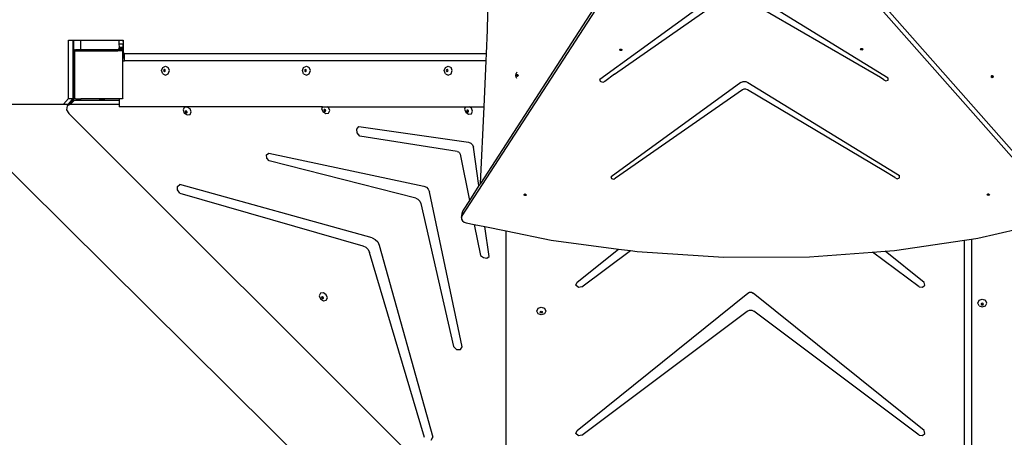
# Model space of a CAD drawing. Units: millimetres. Extents: x 6388 to 10517, y 3371 to 6118.
# Drawn here: x 8212 to 8374, y 3861 to 3930 of the extents above; entities that cross this region are included whole.
import ezdxf

# ---------------------------------------------------------------- set-up
doc = ezdxf.new("R2010")
doc.units = ezdxf.units.MM
doc.header["$LTSCALE"] = 100
doc.header["$PDSIZE"] = -1
doc.layers.add('VP-EQ', color=219, linetype='Continuous')
doc.layers.add('VP-HIC', color=6, linetype='Continuous')
doc.dimstyles.new('Strefa', dxfattribs={"dimtxt": 14, "dimasz": 20, "dimexe": 20, "dimexo": 50, "dimgap": 20, "dimtad": 0, "dimdec": 0, "dimzin": 0, "dimdsep": 46, "dimtxsty": 'Standard', "dimcen": 0.09, "dimadec": 0, "dimazin": 0, "dimtfac": 1, "dimtdec": 4, "dimtofl": 0, "dimtmove": 0, "dimatfit": 3, "dimfxl": 70, "dimfxlon": 1, "dimtolj": 1, "dimtzin": 0, "dimarcsym": 0})

# ---------------------------------------------------------------- blocks, each defined once
blk = doc.blocks.new('*D215')
at = {"layer": 'Defpoints', "color": 0}
for p in [(7915.6, 5628.55), (8311.05, 3570.68), (10392.75, 3570.68)]:
    blk.add_point(p, dxfattribs=at)
at = {"layer": 'VP-EQ', "color": 0, "lineweight": -2}
for p, q in [((10322.75, 5628.55), (10412.75, 5628.55)), ((10392.75, 5608.55), (10392.75, 4622.87)), ((10392.75, 3590.68), (10392.75, 4533.87)), ((10322.75, 3570.68), (10412.75, 3570.68))]:
    blk.add_line(p, q, dxfattribs=at)
at = {"layer": 'VP-EQ', "color": 0}
for points in [[(10396.09, 5608.55), (10389.42, 5608.55), (10392.75, 5628.55)], [(10389.42, 3590.68), (10396.09, 3590.68), (10392.75, 3570.68)]]:
    blk.add_solid(points, dxfattribs=at)
at = {"layer": 'VP-EQ', "color": 0, "insert": (10392.75, 4578.37), "char_height": 14, "attachment_point": 5, "rotation": 90}
blk.add_mtext('\\A1;2065', dxfattribs=at)
blk = doc.blocks.new('*D216')
at = {"layer": 'Defpoints', "color": 0}
for p in [(7845.42, 5800.28), (8334.16, 3370.68), (10497.32, 3370.68)]:
    blk.add_point(p, dxfattribs=at)
at = {"layer": 'VP-EQ', "color": 0, "lineweight": -2}
for p, q in [((10427.32, 5800.28), (10517.32, 5800.28)), ((10497.32, 5780.28), (10497.32, 4623.74)), ((10497.32, 3390.68), (10497.32, 4534.74)), ((10427.32, 3370.68), (10517.32, 3370.68))]:
    blk.add_line(p, q, dxfattribs=at)
at = {"layer": 'VP-EQ', "color": 0}
for points in [[(10500.65, 5780.28), (10493.99, 5780.28), (10497.32, 5800.28)], [(10493.99, 3390.68), (10500.65, 3390.68), (10497.32, 3370.68)]]:
    blk.add_solid(points, dxfattribs=at)
at = {"layer": 'VP-EQ', "color": 0, "insert": (10497.32, 4579.24), "char_height": 14, "attachment_point": 5, "rotation": 90}
blk.add_mtext('\\A1;2430', dxfattribs=at)
blk = doc.blocks.new('3460s2')
at = {"layer": 'VP-EQ', "color": 7}
for p, q in [((8623.45, 81.93), (8583.82, 20.71)), ((8622.03, 80.41), (8586.86, 26.06)), ((8588.06, 51.45), (8588.51, 80.38)), ((8679.7, 25.89), (8632.1, 79.81)), ((8682.89, 21.17), (8631.94, 78.89)), ((8628.29, 59.07), (8606.63, 43.26)), ((8654.26, 43.49), (8628.99, 59.07)), ((8609.05, 44.13), (8628.02, 57.42)), ((8652.98, 43.58), (8629.17, 57.43)), ((8587.87, 47.56), (8588.06, 51.45)), ((8518.78, 49.8), (8519.53, 49.8)), ((8518.78, 40.14), (8518.78, 49.8)), ((8519.53, 49.8), (8519.62, 49.8)), ((8519.53, 45.33), (8519.53, 49.8)), ((8519.62, 49.8), (8520.82, 49.8)), ((8519.62, 49.8), (8519.62, 40.3)), ((8520.82, 48.22), (8520.82, 49.8)), ((8520.82, 49.8), (8527.1, 49.8)), ((8527.1, 49.8), (8527.13, 49.18)), ((8527.1, 49.8), (8527.79, 49.8)), ((8527.13, 49.18), (8527.15, 48.64)), ((8527.13, 49.18), (8527.81, 49.18)), ((8527.79, 49.8), (8527.81, 49.25)), ((8527.79, 49.8), (8527.84, 49.8)), ((8527.81, 49.18), (8527.81, 49.25)), ((8527.84, 49.25), (8527.81, 49.25)), ((8527.84, 48.64), (8527.81, 49.18)), ((8527.84, 49.8), (8527.84, 49.25)), ((8527.84, 49.25), (8527.84, 48.64)), ((8519.78, 48.02), (8519.93, 48.22)), ((8519.78, 47.83), (8519.93, 48.02)), ((8519.78, 47.83), (8519.78, 48.02)), ((8519.78, 47.83), (8519.78, 40.3)), ((8519.93, 48.22), (8520.82, 48.22)), ((8519.93, 48.02), (8520.82, 48.02)), ((8520.82, 48.02), (8520.82, 48.22)), ((8520.82, 48.22), (8527.05, 48.22)), ((8520.82, 48.02), (8526.92, 48.02)), ((8526.92, 48.02), (8527.05, 48.22)), ((8527.6, 48.02), (8526.92, 48.02)), ((8527.05, 48.22), (8527.1, 48.29)), ((8527.05, 48.22), (8527.68, 48.22)), ((8527.1, 48.29), (8527.16, 48.5)), ((8527.1, 48.29), (8527.79, 48.29)), ((8527.15, 48.64), (8527.16, 48.5)), ((8527.15, 48.64), (8527.84, 48.64)), ((8527.16, 48.5), (8527.84, 48.5)), ((8527.6, 48.02), (8527.71, 48.18)), ((8527.68, 48.02), (8527.6, 48.02)), ((8527.68, 48.22), (8527.71, 48.18)), ((8527.68, 48.02), (8527.78, 47.88)), ((8527.71, 48.18), (8527.79, 48.29)), ((8527.71, 48.18), (8527.78, 48.07)), ((8527.78, 48.07), (8527.78, 47.88)), ((8527.78, 47.75), (8527.78, 47.88)), ((8527.8, 47.75), (8527.78, 47.75)), ((8527.78, 47.56), (8527.78, 47.75)), ((8527.78, 47.56), (8527.8, 47.56)), ((8527.78, 46.75), (8527.78, 47.56)), ((8527.79, 48.29), (8527.84, 48.48)), ((8527.8, 47.75), (8527.8, 47.56)), ((8527.83, 47.75), (8527.8, 47.75)), ((8527.8, 47.56), (8527.8, 46.75)), ((8527.8, 47.56), (8527.83, 47.56)), ((8527.84, 48.48), (8527.83, 47.75)), ((8527.83, 47.56), (8527.83, 47.75)), ((8527.84, 47.75), (8527.83, 47.75)), ((8527.83, 47.75), (8527.84, 47.56)), ((8527.84, 47.56), (8527.83, 47.56)), ((8527.84, 48.64), (8527.84, 48.5)), ((8527.84, 48.5), (8527.84, 48.48)), ((8528.04, 47.56), (8527.84, 47.56)), ((8528.04, 46.36), (8528.04, 47.56)), ((8528.04, 47.56), (8587.87, 47.56)), ((8587.82, 46.36), (8587.87, 47.56)), ((8609.9, 48.21), (8609.93, 48.24)), ((8609.93, 48.1), (8609.9, 48.21)), ((8609.93, 48.24), (8609.98, 48.3)), ((8609.94, 48.18), (8609.93, 48.24)), ((8610.04, 48.04), (8609.93, 48.1)), ((8610.05, 48.12), (8609.94, 48.18)), ((8609.98, 48.3), (8610.11, 48.31)), ((8610.17, 48.05), (8610.04, 48.04)), ((8610.19, 48.13), (8610.05, 48.12)), ((8610.11, 48.31), (8610.22, 48.24)), ((8610.25, 48.13), (8610.17, 48.05)), ((8610.24, 48.18), (8610.19, 48.13)), ((8610.22, 48.24), (8610.24, 48.18)), ((8610.24, 48.18), (8610.25, 48.13)), ((8649.7, 48.27), (8649.72, 48.34)), ((8649.76, 48.17), (8649.7, 48.27)), ((8649.72, 48.34), (8649.74, 48.37)), ((8649.77, 48.25), (8649.72, 48.34)), ((8649.74, 48.37), (8649.86, 48.42)), ((8649.89, 48.13), (8649.76, 48.17)), ((8649.9, 48.21), (8649.77, 48.25)), ((8649.86, 48.42), (8649.99, 48.37)), ((8650.01, 48.17), (8649.89, 48.13)), ((8650.02, 48.25), (8649.9, 48.21)), ((8649.99, 48.37), (8650.04, 48.29)), ((8650.05, 48.27), (8650.01, 48.17)), ((8650.04, 48.29), (8650.02, 48.25)), ((8650.04, 48.29), (8650.05, 48.27)), ((8527.8, 46.75), (8527.78, 46.75)), ((8527.78, 46.36), (8527.78, 46.75)), ((8527.78, 40.25), (8527.78, 46.36)), ((8527.78, 46.36), (8528.04, 46.36)), ((8527.81, 46.75), (8527.8, 46.75)), ((8587.82, 46.36), (8528.04, 46.36)), ((8587.46, 38.74), (8587.82, 46.36)), ((8519.56, 45.36), (8519.53, 45.33)), ((8519.53, 43.9), (8519.53, 45.33)), ((8519.56, 43.86), (8519.56, 45.36)), ((8534.17, 44.74), (8534.36, 45.27)), ((8534.36, 44.21), (8534.17, 44.74)), ((8534.36, 45.27), (8534.82, 45.49)), ((8534.36, 44.21), (8534.82, 43.99)), ((8534.55, 44.87), (8534.5, 44.74)), ((8534.5, 44.74), (8534.55, 44.62)), ((8534.65, 44.92), (8534.55, 44.87)), ((8534.55, 44.62), (8534.65, 44.56)), ((8534.61, 44.87), (8534.57, 44.74)), ((8534.57, 44.74), (8534.61, 44.62)), ((8534.69, 44.91), (8534.61, 44.87)), ((8534.61, 44.62), (8534.69, 44.58)), ((8534.69, 44.91), (8534.65, 44.92)), ((8534.65, 44.56), (8534.69, 44.58)), ((8534.76, 44.87), (8534.69, 44.91)), ((8534.69, 44.58), (8534.76, 44.62)), ((8534.81, 44.74), (8534.76, 44.87)), ((8534.76, 44.62), (8534.81, 44.74)), ((8534.82, 45.49), (8535.28, 45.27)), ((8534.82, 43.99), (8535.28, 44.21)), ((8535.47, 44.74), (8535.28, 45.27)), ((8535.28, 44.21), (8535.47, 44.74)), ((8557.46, 44.74), (8557.65, 45.27)), ((8557.65, 44.21), (8557.46, 44.74)), ((8557.65, 45.27), (8558.11, 45.49)), ((8557.65, 44.21), (8558.11, 43.99)), ((8557.83, 44.87), (8557.79, 44.74)), ((8557.79, 44.74), (8557.83, 44.62)), ((8557.94, 44.92), (8557.83, 44.87)), ((8557.83, 44.62), (8557.94, 44.56)), ((8557.9, 44.87), (8557.85, 44.74)), ((8557.85, 44.74), (8557.9, 44.62)), ((8557.98, 44.91), (8557.9, 44.87)), ((8557.9, 44.62), (8557.98, 44.58)), ((8557.98, 44.91), (8557.94, 44.92)), ((8557.94, 44.56), (8557.98, 44.58)), ((8558.05, 44.87), (8557.98, 44.91)), ((8557.98, 44.58), (8558.05, 44.62)), ((8558.1, 44.74), (8558.05, 44.87)), ((8558.05, 44.62), (8558.1, 44.74)), ((8558.11, 45.49), (8558.57, 45.27)), ((8558.11, 43.99), (8558.57, 44.21)), ((8558.76, 44.74), (8558.57, 45.27)), ((8558.57, 44.21), (8558.76, 44.74)), ((8580.9, 44.74), (8581.09, 45.27)), ((8581.09, 44.21), (8580.9, 44.74)), ((8581.09, 45.27), (8581.55, 45.49)), ((8581.09, 44.21), (8581.55, 43.99)), ((8581.28, 44.87), (8581.23, 44.74)), ((8581.23, 44.74), (8581.28, 44.62)), ((8581.39, 44.92), (8581.28, 44.87)), ((8581.28, 44.62), (8581.39, 44.56)), ((8581.34, 44.87), (8581.3, 44.74)), ((8581.3, 44.74), (8581.34, 44.62)), ((8581.42, 44.91), (8581.34, 44.87)), ((8581.34, 44.62), (8581.42, 44.58)), ((8581.42, 44.91), (8581.39, 44.92)), ((8581.39, 44.56), (8581.42, 44.58)), ((8581.5, 44.87), (8581.42, 44.91)), ((8581.42, 44.58), (8581.5, 44.62)), ((8581.54, 44.74), (8581.5, 44.87)), ((8581.5, 44.62), (8581.54, 44.74)), ((8581.55, 45.49), (8582.01, 45.27)), ((8581.55, 43.99), (8582.01, 44.21)), ((8582.2, 44.74), (8582.01, 45.27)), ((8582.01, 44.21), (8582.2, 44.74)), ((8592.72, 43.95), (8592.8, 44.25)), ((8592.8, 43.64), (8592.72, 43.95)), ((8592.91, 44.46), (8592.8, 44.25)), ((8592.87, 43.95), (8592.9, 44.07)), ((8592.9, 43.82), (8592.87, 43.95)), ((8592.9, 44.07), (8592.98, 44.12)), ((8592.97, 43.95), (8593.01, 44.07)), ((8593.01, 43.82), (8592.97, 43.95)), ((8592.98, 44.12), (8593.03, 44.09)), ((8593.01, 44.07), (8593.03, 44.09)), ((8593.03, 44.09), (8593.05, 44.07)), ((8593.05, 44.07), (8593.08, 43.95)), ((8593.08, 43.95), (8593.05, 43.82)), ((8609.05, 44.13), (8607.45, 42.96)), ((8519.56, 43.86), (8519.53, 43.9)), ((8519.53, 40.19), (8519.53, 43.9)), ((8592.91, 43.43), (8592.8, 43.64)), ((8592.98, 43.77), (8592.9, 43.82)), ((8593.03, 43.8), (8592.98, 43.77)), ((8593.03, 43.8), (8593.01, 43.82)), ((8593.05, 43.82), (8593.03, 43.8)), ((8606.7, 42.92), (8606.63, 43.26)), ((8607.11, 42.77), (8606.7, 42.92)), ((8607.45, 42.96), (8607.11, 42.77)), ((8629.93, 42.79), (8608.49, 27.14)), ((8629.93, 42.79), (8630.29, 42.94)), ((8630.29, 42.94), (8630.71, 42.94)), ((8630.71, 42.94), (8631.09, 42.79)), ((8631.09, 42.79), (8656.11, 27.36)), ((8653.57, 43.23), (8652.98, 43.58)), ((8653.57, 43.23), (8653.9, 43.05)), ((8653.9, 43.05), (8654.25, 43.17)), ((8654.25, 43.17), (8654.26, 43.49)), ((8671.31, 43.75), (8671.35, 43.88)), ((8671.35, 43.62), (8671.31, 43.75)), ((8671.35, 43.88), (8671.42, 43.91)), ((8671.42, 43.59), (8671.35, 43.62)), ((8671.42, 43.91), (8671.46, 43.93)), ((8671.42, 43.91), (8671.48, 43.88)), ((8671.48, 43.62), (8671.42, 43.59)), ((8671.46, 43.57), (8671.42, 43.59)), ((8671.46, 43.93), (8671.56, 43.88)), ((8671.56, 43.62), (8671.46, 43.57)), ((8671.48, 43.88), (8671.52, 43.75)), ((8671.52, 43.75), (8671.48, 43.62)), ((8671.56, 43.88), (8671.6, 43.75)), ((8671.6, 43.75), (8671.56, 43.62)), ((8630.16, 41.54), (8609.2, 26.92)), ((8630.43, 41.65), (8630.16, 41.54)), ((8630.74, 41.65), (8630.43, 41.65)), ((8631.03, 41.54), (8630.74, 41.65)), ((8653.55, 28.17), (8631.03, 41.54)), ((8508.91, 39.21), (8517.96, 39.21)), ((8518.78, 40.14), (8517.96, 39.21)), ((8517.96, 39.21), (8518.71, 39.21)), ((8518.56, 38.91), (8519.23, 39.58)), ((8519.07, 39.15), (8518.56, 38.91)), ((8519.32, 39.9), (8518.71, 39.21)), ((8518.78, 40.14), (8519.53, 40.14)), ((8519.07, 39.15), (8519.74, 39.82)), ((8527.16, 39.15), (8519.07, 39.15)), ((8519.62, 39.76), (8519.23, 39.58)), ((8519.33, 39.91), (8519.32, 39.9)), ((8519.32, 39.9), (8519.5, 39.9)), ((8519.44, 40.04), (8519.33, 39.92)), ((8519.33, 39.92), (8519.39, 39.91)), ((8519.33, 39.92), (8519.33, 39.91)), ((8519.33, 39.91), (8519.39, 39.91)), ((8519.39, 39.91), (8519.62, 39.91)), ((8519.53, 40.14), (8519.44, 40.04)), ((8519.44, 40.04), (8519.62, 40.04)), ((8519.5, 39.9), (8519.62, 39.9)), ((8519.53, 40.19), (8519.6, 40.26)), ((8519.53, 40.14), (8519.53, 40.19)), ((8519.6, 40.26), (8519.62, 40.3)), ((8519.6, 40.26), (8519.62, 40.26)), ((8519.62, 40.3), (8519.62, 40.26)), ((8519.62, 40.26), (8519.62, 40.04)), ((8519.62, 40.04), (8519.62, 39.91)), ((8519.62, 39.91), (8519.62, 39.9)), ((8519.62, 39.9), (8519.62, 39.76)), ((8519.74, 39.82), (8519.62, 39.76)), ((8520.82, 39.82), (8519.74, 39.82)), ((8519.94, 40.08), (8519.78, 40.3)), ((8519.94, 40.08), (8520.82, 40.08)), ((8520.82, 39.82), (8520.82, 40.08)), ((8524.53, 40.08), (8520.82, 40.08)), ((8523.89, 39.82), (8520.82, 39.82)), ((8523.89, 39.84), (8523.91, 39.89)), ((8523.89, 39.82), (8523.89, 39.84)), ((8524.78, 39.82), (8523.89, 39.82)), ((8523.91, 39.89), (8523.94, 39.93)), ((8523.94, 39.93), (8523.99, 39.96)), ((8523.99, 39.96), (8524.03, 39.98)), ((8524.03, 39.98), (8524.09, 39.99)), ((8524.09, 39.99), (8524.1, 39.99)), ((8524.57, 40.04), (8524.1, 40.04)), ((8524.1, 39.99), (8524.1, 40.04)), ((8524.1, 39.99), (8524.62, 39.99)), ((8524.53, 40.08), (8524.57, 40.04)), ((8527.16, 40.08), (8524.53, 40.08)), ((8524.57, 40.04), (8524.62, 39.99)), ((8524.62, 39.99), (8524.78, 39.82)), ((8527.16, 39.82), (8524.78, 39.82)), ((8527.16, 40.08), (8527.16, 39.82)), ((8527.66, 40.08), (8527.16, 40.08)), ((8527.16, 39.82), (8527.16, 39.15)), ((8527.16, 39.15), (8527.16, 38.74)), ((8527.78, 40.25), (8527.66, 40.08)), ((8518.56, 38.91), (8518.45, 38.27)), ((8518.45, 38.27), (8518.83, 37.67)), ((8518.83, 37.67), (8590.5, -34)), ((8560.75, 38.74), (8527.16, 38.74)), ((8537.92, 38.64), (8537.72, 38.23)), ((8537.72, 38.23), (8537.92, 37.72)), ((8538.39, 38.71), (8537.92, 38.64)), ((8537.92, 37.72), (8538.39, 37.41)), ((8538.13, 38.05), (8538.09, 37.96)), ((8538.09, 37.96), (8538.13, 37.83)), ((8538.17, 38.06), (8538.13, 38.05)), ((8538.13, 37.83), (8538.25, 37.76)), ((8538.17, 38.06), (8538.14, 38.01)), ((8538.14, 38.01), (8538.19, 37.89)), ((8538.25, 38.07), (8538.17, 38.06)), ((8538.19, 37.89), (8538.31, 37.82)), ((8538.36, 38), (8538.25, 38.07)), ((8538.25, 37.76), (8538.36, 37.78)), ((8538.31, 37.82), (8538.39, 37.83)), ((8538.41, 37.88), (8538.36, 38)), ((8538.36, 37.78), (8538.39, 37.83)), ((8538.87, 38.4), (8538.39, 38.71)), ((8538.39, 37.83), (8538.41, 37.88)), ((8538.39, 37.41), (8538.87, 37.48)), ((8539.06, 37.9), (8538.87, 38.4)), ((8538.87, 37.48), (8539.06, 37.9)), ((8560.75, 38.74), (8560.62, 38.46)), ((8560.62, 38.46), (8560.81, 37.95)), ((8560.75, 38.74), (8561.6, 38.74)), ((8560.81, 37.95), (8561.29, 37.64)), ((8561.03, 38.28), (8560.98, 38.18)), ((8560.98, 38.18), (8561.03, 38.06)), ((8561.06, 38.29), (8561.03, 38.28)), ((8561.03, 38.06), (8561.14, 37.99)), ((8561.06, 38.29), (8561.04, 38.24)), ((8561.04, 38.24), (8561.09, 38.12)), ((8561.14, 38.3), (8561.06, 38.29)), ((8561.09, 38.12), (8561.2, 38.05)), ((8561.25, 38.23), (8561.14, 38.3)), ((8561.14, 37.99), (8561.25, 38.01)), ((8561.2, 38.05), (8561.28, 38.06)), ((8561.3, 38.1), (8561.25, 38.23)), ((8561.25, 38.01), (8561.28, 38.06)), ((8561.28, 38.06), (8561.3, 38.1)), ((8561.29, 37.64), (8561.76, 37.71)), ((8561.76, 38.63), (8561.6, 38.74)), ((8561.6, 38.74), (8584.42, 38.74)), ((8561.96, 38.12), (8561.76, 38.63)), ((8561.76, 37.71), (8561.96, 38.12)), ((8584.42, 38.74), (8584.23, 38.35)), ((8584.23, 38.35), (8584.43, 37.84)), ((8584.42, 38.74), (8585.05, 38.74)), ((8584.43, 37.84), (8584.9, 37.54)), ((8584.64, 38.18), (8584.6, 38.08)), ((8584.6, 38.08), (8584.64, 37.96)), ((8584.68, 38.18), (8584.64, 38.18)), ((8584.64, 37.96), (8584.76, 37.88)), ((8584.68, 38.18), (8584.66, 38.14)), ((8584.66, 38.14), (8584.7, 38.02)), ((8584.76, 38.19), (8584.68, 38.18)), ((8584.7, 38.02), (8584.82, 37.94)), ((8584.87, 38.12), (8584.76, 38.19)), ((8584.76, 37.88), (8584.87, 37.9)), ((8584.82, 37.94), (8584.9, 37.95)), ((8584.92, 38), (8584.87, 38.12)), ((8584.87, 37.9), (8584.9, 37.95)), ((8584.9, 37.95), (8584.92, 38)), ((8584.9, 37.54), (8585.38, 37.61)), ((8585.38, 38.53), (8585.05, 38.74)), ((8585.05, 38.74), (8587.46, 38.74)), ((8585.57, 38.02), (8585.38, 38.53)), ((8585.38, 37.61), (8585.57, 38.02)), ((8586.86, 26.06), (8587.46, 38.74)), ((8566.42, 35.06), (8566.76, 35.49)), ((8566.49, 34.44), (8566.42, 35.06)), ((8566.93, 33.9), (8566.49, 34.44)), ((8566.76, 35.49), (8584.9, 32.89)), ((8583.01, 31.36), (8566.93, 33.9)), ((8584.9, 32.89), (8585.27, 32.74)), ((8585.27, 32.74), (8585.57, 32.45)), ((8551.53, 30.78), (8551.91, 31.07)), ((8551.91, 31.07), (8577.52, 25.61)), ((8583.01, 31.36), (8583.23, 31.28)), ((8583.23, 31.28), (8583.41, 31.11)), ((8583.41, 31.11), (8583.51, 30.89)), ((8585.57, 32.45), (8585.71, 32.08)), ((8586.63, 25.72), (8585.71, 32.08)), ((8551.56, 30.25), (8551.53, 30.78)), ((8551.96, 29.8), (8551.56, 30.25)), ((8576.18, 23.63), (8551.96, 29.8)), ((8583.51, 30.89), (8585.05, 23.26)), ((8655.37, 27.05), (8653.55, 28.17)), ((8586.86, 26.06), (8586.63, 25.72)), ((8608.58, 26.85), (8608.49, 27.14)), ((8608.94, 26.74), (8608.58, 26.85)), ((8609.2, 26.92), (8608.94, 26.74)), ((8655.37, 27.05), (8655.75, 26.86)), ((8655.75, 26.86), (8656.12, 27.02)), ((8656.12, 27.02), (8656.11, 27.36)), ((8536.79, 25.01), (8536.81, 25.58)), ((8537.17, 24.48), (8536.79, 25.01)), ((8536.81, 25.58), (8537.21, 25.89)), ((8537.17, 24.48), (8567.42, 15.78)), ((8568.98, 17.05), (8537.21, 25.89)), ((8577.52, 25.61), (8577.93, 25.43)), ((8577.93, 25.43), (8578.25, 25.1)), ((8578.25, 25.1), (8578.43, 24.7)), ((8583.87, -0.96), (8578.43, 24.7)), ((8586.63, 25.72), (8585.05, 23.26)), ((8576.18, 23.63), (8576.55, 23.45)), ((8576.55, 23.45), (8576.84, 23.15)), ((8576.84, 23.15), (8577, 22.78)), ((8585.05, 23.26), (8583.99, 21.63)), ((8594.08, 24.23), (8594.11, 24.26)), ((8594.1, 24.12), (8594.08, 24.23)), ((8594.22, 24.06), (8594.1, 24.12)), ((8594.11, 24.26), (8594.16, 24.32)), ((8594.12, 24.2), (8594.11, 24.26)), ((8594.23, 24.14), (8594.12, 24.2)), ((8594.16, 24.32), (8594.29, 24.33)), ((8594.35, 24.07), (8594.22, 24.06)), ((8594.36, 24.15), (8594.23, 24.14)), ((8594.29, 24.33), (8594.4, 24.26)), ((8594.43, 24.15), (8594.35, 24.07)), ((8594.42, 24.2), (8594.36, 24.15)), ((8594.4, 24.26), (8594.42, 24.2)), ((8594.42, 24.2), (8594.43, 24.15)), ((8670.63, 24.22), (8670.65, 24.29)), ((8670.69, 24.12), (8670.63, 24.22)), ((8670.65, 24.29), (8670.67, 24.32)), ((8670.71, 24.2), (8670.65, 24.29)), ((8670.67, 24.32), (8670.79, 24.37)), ((8670.82, 24.08), (8670.69, 24.12)), ((8670.84, 24.16), (8670.71, 24.2)), ((8670.79, 24.37), (8670.92, 24.33)), ((8670.94, 24.13), (8670.82, 24.08)), ((8670.96, 24.21), (8670.84, 24.16)), ((8670.92, 24.33), (8670.97, 24.24)), ((8670.98, 24.23), (8670.94, 24.13)), ((8670.97, 24.24), (8670.96, 24.21)), ((8670.97, 24.24), (8670.98, 24.23)), ((8577, 22.78), (8582.42, -0.9)), ((8583.73, 20.46), (8583.9, 21.38)), ((8583.82, 20.71), (8583.99, 21.63)), ((8583.99, 21.63), (8583.9, 21.38)), ((8583.82, 20.71), (8583.73, 20.46)), ((8583.73, 20.46), (8583.76, 20.17)), ((8583.76, 20.17), (8583.92, 19.91)), ((8583.92, 19.91), (8584.18, 19.69)), ((8584.18, 19.69), (8584.5, 19.57)), ((8584.5, 19.57), (8585.85, 19.29)), ((8585.85, 19.29), (8586.88, 14.16)), ((8585.85, 19.29), (8587.62, 18.93)), ((8588.34, 14), (8587.62, 18.93)), ((8587.62, 18.93), (8591.12, 18.22)), ((8591.12, -34.37), (8591.12, 18.22)), ((8591.12, 18.22), (8598.58, 16.7)), ((8669.07, 17.03), (8675.82, 18.54)), ((8568.98, 17.05), (8569.48, 16.8)), ((8569.48, 16.8), (8569.9, 16.39)), ((8569.9, 16.39), (8570.15, 15.88)), ((8598.58, 16.7), (8609.67, 15.22)), ((8655.3, 15), (8666.85, 16.7)), ((8666.85, 16.7), (8668.05, 16.88)), ((8666.85, -24.5), (8666.85, 16.7)), ((8668.05, 16.88), (8669.07, 17.03)), ((8668.05, 16.88), (8668.05, -24.5)), ((8567.42, 15.78), (8567.91, 15.54)), ((8567.91, 15.54), (8568.31, 15.14)), ((8568.31, 15.14), (8568.56, 14.66)), ((8577.6, -15.93), (8568.56, 14.66)), ((8570.15, 15.88), (8578.99, -15.89)), ((8602.83, 9.72), (8609.67, 15.22)), ((8603.65, 8.96), (8611.65, 14.96)), ((8609.67, 15.22), (8611.65, 14.96)), ((8611.65, 14.96), (8612.8, 14.8)), ((8612.8, 14.8), (8627.06, 13.88)), ((8641.27, 13.95), (8651.68, 14.73)), ((8651.68, 14.73), (8653.77, 14.89)), ((8659.39, 8.95), (8651.68, 14.73)), ((8653.77, 14.89), (8655.3, 15)), ((8660.21, 9.71), (8653.77, 14.89)), ((8586.88, 14.16), (8587.38, 13.8)), ((8587.38, 13.8), (8587.93, 13.74)), ((8587.93, 13.74), (8588.34, 14)), ((8627.06, 13.88), (8641.27, 13.95)), ((8602.66, 9.23), (8602.83, 9.72)), ((8603.06, 8.85), (8602.66, 9.23)), ((8603.65, 8.96), (8603.06, 8.85)), ((8659.39, 8.95), (8659.93, 8.9)), ((8659.93, 8.9), (8660.3, 9.24)), ((8660.3, 9.24), (8660.21, 9.71)), ((8560.44, 7.9), (8560.24, 7.49)), ((8560.24, 7.49), (8560.44, 6.98)), ((8560.91, 7.97), (8560.44, 7.9)), ((8560.44, 6.98), (8560.91, 6.68)), ((8560.65, 7.32), (8560.61, 7.22)), ((8560.61, 7.22), (8560.65, 7.1)), ((8560.69, 7.32), (8560.65, 7.32)), ((8560.65, 7.1), (8560.77, 7.02)), ((8560.69, 7.32), (8560.67, 7.28)), ((8560.67, 7.28), (8560.71, 7.16)), ((8560.77, 7.33), (8560.69, 7.32)), ((8560.71, 7.16), (8560.83, 7.08)), ((8560.88, 7.26), (8560.77, 7.33)), ((8560.77, 7.02), (8560.88, 7.04)), ((8560.83, 7.08), (8560.91, 7.09)), ((8560.93, 7.14), (8560.88, 7.26)), ((8560.88, 7.04), (8560.91, 7.09)), ((8561.39, 7.67), (8560.91, 7.97)), ((8560.91, 7.09), (8560.93, 7.14)), ((8560.91, 6.68), (8561.39, 6.75)), ((8561.59, 7.16), (8561.39, 7.67)), ((8561.39, 6.75), (8561.59, 7.16)), ((8602.83, -14.78), (8631.09, 7.95)), ((8631.09, 7.95), (8631.36, 8.07)), ((8631.36, 8.07), (8631.66, 8.07)), ((8631.66, 8.07), (8631.93, 7.95)), ((8660.21, -14.8), (8631.93, 7.95)), ((8669.06, 6.29), (8669.28, 6.75)), ((8669.28, 6.75), (8669.81, 6.94)), ((8669.81, 6.94), (8670.34, 6.75)), ((8670.56, 6.29), (8670.34, 6.75)), ((8596.18, 4.97), (8596.4, 5.43)), ((8596.4, 4.51), (8596.18, 4.97)), ((8596.4, 5.43), (8596.93, 5.62)), ((8596.77, 4.84), (8596.8, 4.91)), ((8596.8, 4.91), (8596.93, 4.96)), ((8596.93, 5.62), (8597.46, 5.43)), ((8596.93, 4.96), (8597.06, 4.91)), ((8597.06, 4.91), (8597.09, 4.84)), ((8597.46, 5.43), (8597.68, 4.97)), ((8597.68, 4.97), (8597.46, 4.51)), ((8603.65, -15.55), (8630.98, 4.94)), ((8630.98, 4.94), (8631.32, 5.1)), ((8631.32, 5.1), (8631.7, 5.1)), ((8631.7, 5.1), (8632.04, 4.94)), ((8659.39, -15.56), (8632.04, 4.94)), ((8669.28, 5.83), (8669.06, 6.29)), ((8669.28, 5.83), (8669.81, 5.64)), ((8669.65, 6.16), (8669.63, 6.13)), ((8669.63, 6.13), (8669.68, 6.02)), ((8669.68, 6.24), (8669.65, 6.16)), ((8669.65, 6.16), (8669.68, 6.08)), ((8669.81, 6.28), (8669.68, 6.24)), ((8669.68, 6.08), (8669.81, 6.04)), ((8669.68, 6.02), (8669.81, 5.97)), ((8669.94, 6.24), (8669.81, 6.28)), ((8669.81, 6.04), (8669.94, 6.08)), ((8669.81, 5.97), (8669.94, 6.02)), ((8669.81, 5.64), (8670.34, 5.83)), ((8669.97, 6.16), (8669.94, 6.24)), ((8669.94, 6.08), (8669.97, 6.16)), ((8669.94, 6.02), (8669.99, 6.13)), ((8669.99, 6.13), (8669.97, 6.16)), ((8670.34, 5.83), (8670.56, 6.29)), ((8596.93, 4.32), (8596.4, 4.51)), ((8596.75, 4.8), (8596.77, 4.84)), ((8596.8, 4.69), (8596.75, 4.8)), ((8596.8, 4.76), (8596.77, 4.84)), ((8596.93, 4.71), (8596.8, 4.76)), ((8596.93, 4.65), (8596.8, 4.69)), ((8597.06, 4.76), (8596.93, 4.71)), ((8597.06, 4.69), (8596.93, 4.65)), ((8597.46, 4.51), (8596.93, 4.32)), ((8597.09, 4.84), (8597.06, 4.76)), ((8597.11, 4.8), (8597.06, 4.69)), ((8597.09, 4.84), (8597.11, 4.8)), ((8582.42, -0.9), (8582.93, -1.39)), ((8582.93, -1.39), (8583.56, -1.42)), ((8583.56, -1.42), (8583.87, -0.96)), ((8578.73, -16.37), (8578.99, -15.89)), ((8602.66, -15.28), (8602.83, -14.78)), ((8603.06, -15.66), (8602.66, -15.28)), ((8603.65, -15.55), (8603.06, -15.66)), ((8659.39, -15.56), (8659.93, -15.61)), ((8659.93, -15.61), (8660.3, -15.27)), ((8660.3, -15.27), (8660.21, -14.8))]:
    blk.add_line(p, q, dxfattribs=at)
blk = doc.blocks.new('3460s2_2d__')
at = {"layer": 'VP-EQ', "color": 0}
blk.add_blockref('3460s2', (-299.06, 3876.84), dxfattribs=at)

msp = doc.modelspace()

# ---------------------------------------------------------------- linework, layer by layer
at = {"layer": 'VP-HIC', "color": 30}
msp.add_lwpolyline([(8280.36, 3835.27), (8212.39, 3902.75, -0.197912), (8144.44, 4064.25), (8144.41, 4067.95, -0.142056), (8179.17, 4191.25, -0.030868), (8150.84, 4189.67), (8147.84, 4189.68, -0.336065), (7927.39, 4358.74), (7918.01, 4392.89, -0.063411), (7909.82, 4450.42)], format="xyb", dxfattribs=at)
at = {"layer": 'VP-HIC', "color": 5}
msp.add_lwpolyline([(8169.18, 3962.19, -0.115685), (8144.44, 4064.25), (8144.41, 4067.95, -0.025499), (8145.43, 4091.37, 0.300021), (8030.28, 3916.73), (8030.28, 3910.86, 0.19481), (8083.82, 3778.65), (8148.5, 3711.9, 0.193361), (8277.89, 3654.24), (8286.38, 3653.92, 0.010441), (8294.31, 3653.79), (8294.31, 3653.79), (8375.51, 3654.16, 0.196647), (8508.43, 3709.26, -0.037674), (8476.92, 3706.88), (8379.18, 3706.88, -0.414214), (8169.18, 3916.88)], format="xyb", close=True, dxfattribs=at)
at = {"layer": 'VP-HIC', "color": 2}
msp.add_lwpolyline([(8169.18, 3962.19), (8169.18, 3916.88, 0.414214), (8379.18, 3706.88), (8476.92, 3706.88, 0.414214), (8686.92, 3916.88), (8686.92, 3998.69, 0.021586), (8686.14, 4016.8, -0.041802), (8679.27, 3979.03), (8668.35, 3938.57, -0.339269), (8446.05, 3768.48), (8442.16, 3768.49, -0.197697), (8280.36, 3835.27), (8212.39, 3902.75, -0.080387)], format="xyb", close=True, dxfattribs=at)

# ---------------------------------------------------------------- block references
at = {"layer": 'VP-EQ', "color": 0}
msp.add_blockref('3460s2_2d__', (0, 0), dxfattribs=at)

# ---------------------------------------------------------------- dimensions: what is measured, and where the dimension line sits
dim = msp.add_linear_dim(base=(10497.32, 3370.68), p1=(7845.42, 5800.28), p2=(8334.16, 3370.68), angle=90, dimstyle='Strefa', dxfattribs=at)
dim.commit()
dim.dimension.update_dxf_attribs({"geometry": '*D216', "text_midpoint": (10497.32, 4579.24), "dimtype": 160})
dim = msp.add_linear_dim(base=(10392.75, 3570.68), p1=(7915.6, 5628.55), p2=(8311.05, 3570.68), angle=90, text='2065', dimstyle='Strefa', dxfattribs=at)
dim.commit()
dim.dimension.update_dxf_attribs({"geometry": '*D215', "text_midpoint": (10392.75, 4578.37), "dimtype": 160})

doc.saveas('drawing.dxf')
